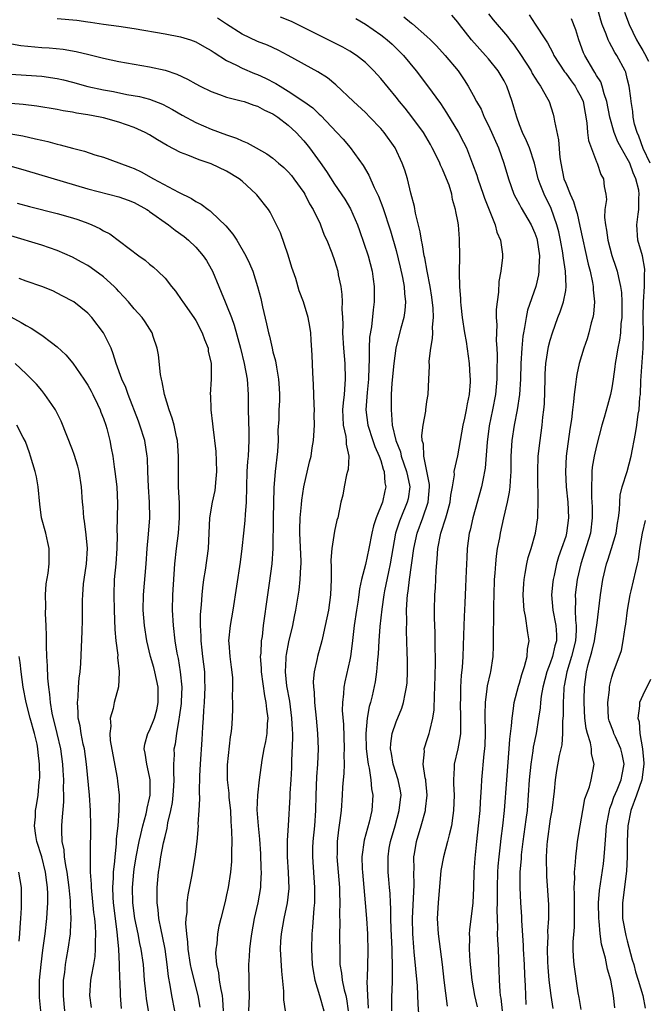
# Model space of a CAD drawing. Units: inches. Extents: x 2568000 to 2571000, y 1551000 to 1554000.
# Drawn here: x 2568318 to 2568399, y 1553672 to 1553800 of the extents above; entities that cross this region are included whole.
import ezdxf

# ---------------------------------------------------------------- set-up
doc = ezdxf.new("R2010")
doc.units = ezdxf.units.IN
doc.header["$MEASUREMENT"] = 0
doc.layers.add('LD25681551_2ft', color=181, linetype='Continuous')

msp = doc.modelspace()

# ---------------------------------------------------------------- linework, layer by layer
at = {"layer": 'LD25681551_2ft'}
for points, elevation in [([(2568399.98, 1553781), (2568399.07, 1553782.93), (2568398.5, 1553784.5), (2568398.26, 1553785), (2568397.94, 1553786.06), (2568397.76, 1553787), (2568397.72, 1553787.72), (2568397.49, 1553789), (2568397.45, 1553789.45), (2568397.26, 1553791), (2568397, 1553792.01), (2568396.81, 1553792.81), (2568396.73, 1553793), (2568395.63, 1553795), (2568395.37, 1553795.37), (2568395, 1553796.09), (2568394.67, 1553796.67), (2568394.53, 1553797), (2568394.26, 1553797.74), (2568393.74, 1553799), (2568393.56, 1553799.56), (2568393, 1553801.59)], 7846), ([(2568380.78, 1553671), (2568380.63, 1553672.63), (2568380.56, 1553673), (2568380.5, 1553673.5), (2568380.42, 1553675), (2568380.38, 1553676.38), (2568380.34, 1553677), (2568380.33, 1553677.67), (2568380.26, 1553679), (2568380.18, 1553680.18), (2568380.17, 1553681), (2568380.21, 1553681.79), (2568380.12, 1553684.12), (2568380.16, 1553685), (2568380.16, 1553685.84), (2568380.13, 1553687), (2568380.19, 1553689), (2568380.24, 1553689.76), (2568380.36, 1553691), (2568380.56, 1553692.56), (2568380.64, 1553693.36), (2568380.86, 1553695), (2568381.07, 1553697), (2568381.35, 1553701), (2568381.67, 1553705), (2568381.75, 1553706.25), (2568381.98, 1553707.98), (2568382.04, 1553709), (2568382.24, 1553710.24), (2568382.32, 1553711), (2568382.87, 1553713.13), (2568383, 1553713.52), (2568383.33, 1553714.67), (2568383.67, 1553715.67), (2568384.01, 1553717), (2568384.05, 1553717.95), (2568384.25, 1553719), (2568384.07, 1553720.08), (2568383.77, 1553722.23), (2568383.6, 1553723), (2568383.56, 1553723.56), (2568383.49, 1553725), (2568383.55, 1553726.45), (2568383.6, 1553727), (2568383.75, 1553727.75), (2568383.95, 1553729), (2568384.15, 1553729.85), (2568384.52, 1553731), (2568385.09, 1553733), (2568385.4, 1553735), (2568385.38, 1553735.38), (2568385.44, 1553737), (2568385.44, 1553738.56), (2568385.4, 1553739), (2568385.38, 1553739.38), (2568385.38, 1553741), (2568385.45, 1553743), (2568385.67, 1553745), (2568385.95, 1553747), (2568386.03, 1553748.03), (2568386.16, 1553749), (2568386.23, 1553749.77), (2568386.32, 1553753), (2568386.34, 1553753.66), (2568386.44, 1553755), (2568386.79, 1553757.21), (2568387, 1553758.02), (2568387.29, 1553759), (2568388, 1553761), (2568388.29, 1553761.71), (2568388.72, 1553763), (2568389, 1553764.48), (2568389.08, 1553765), (2568388.98, 1553767), (2568388.7, 1553768.7), (2568388.68, 1553769), (2568388.63, 1553769.37), (2568388.33, 1553771), (2568388.09, 1553772.09), (2568387.86, 1553773), (2568387.12, 1553775.12), (2568386.2, 1553777), (2568385.71, 1553778.29), (2568385.42, 1553779), (2568384.94, 1553781), (2568384.3, 1553783), (2568383.93, 1553783.93), (2568383.4, 1553785), (2568383, 1553786), (2568382.64, 1553787), (2568382.29, 1553788.29), (2568382.07, 1553789), (2568381.36, 1553791), (2568381, 1553791.68), (2568380.23, 1553793), (2568379, 1553794.54), (2568378.61, 1553795), (2568376.77, 1553797), (2568375.21, 1553799), (2568375, 1553799.3), (2568374.24, 1553800.24)], 7854), ([(2568379, 1553800.4), (2568379.6, 1553799.6), (2568381.44, 1553797.44), (2568381.75, 1553797), (2568382.31, 1553796.31), (2568383.13, 1553795.13), (2568384.5, 1553793), (2568384.67, 1553792.67), (2568385.42, 1553791.42), (2568385.75, 1553791), (2568386.67, 1553789.33), (2568386.84, 1553789), (2568387.37, 1553787.37), (2568387.46, 1553787), (2568387.53, 1553786.47), (2568388.06, 1553784.06), (2568388.24, 1553781.76), (2568388.36, 1553781), (2568388.78, 1553779), (2568389, 1553778.43), (2568389.6, 1553777), (2568390.03, 1553776.03), (2568390.3, 1553775), (2568390.47, 1553774.47), (2568390.84, 1553772.84), (2568391.92, 1553767.92), (2568392.16, 1553767), (2568392.49, 1553765.51), (2568392.58, 1553765), (2568392.57, 1553764.57), (2568392.73, 1553763), (2568392.6, 1553761.4), (2568392.51, 1553761), (2568392.31, 1553760.31), (2568391.99, 1553759), (2568391.77, 1553758.23), (2568391.36, 1553757), (2568390.77, 1553755), (2568390.43, 1553753.57), (2568390.34, 1553753), (2568390.29, 1553752.29), (2568390.08, 1553751), (2568390.02, 1553750.02), (2568389.88, 1553749), (2568389.74, 1553747.74), (2568389.53, 1553746.47), (2568389.06, 1553743), (2568388.96, 1553740.96), (2568389.06, 1553739), (2568389.27, 1553737), (2568389.37, 1553735), (2568389.12, 1553733), (2568389, 1553732.58), (2568388.47, 1553731), (2568388.08, 1553729.92), (2568387.81, 1553729), (2568387.49, 1553727.49), (2568387.38, 1553727), (2568387.33, 1553726.67), (2568387.18, 1553725), (2568387.33, 1553723), (2568387.72, 1553721), (2568387.8, 1553719.8), (2568387.8, 1553719), (2568387.61, 1553718.39), (2568387.3, 1553717), (2568387, 1553716.12), (2568386.57, 1553715), (2568386.04, 1553713), (2568385.83, 1553711.83), (2568385.73, 1553711), (2568385.68, 1553710.32), (2568385.49, 1553709), (2568385.17, 1553707), (2568384.79, 1553705.21), (2568384.74, 1553704.73), (2568384.46, 1553703), (2568384.27, 1553701), (2568384.14, 1553699), (2568383.98, 1553697), (2568383.84, 1553695.84), (2568383.46, 1553693), (2568383.24, 1553691.24), (2568383.22, 1553690.78), (2568383.07, 1553689), (2568383.03, 1553687), (2568383.13, 1553685), (2568383.26, 1553683.26), (2568383.28, 1553682.72), (2568383.49, 1553679.49), (2568383.5, 1553679), (2568383.61, 1553677), (2568383.66, 1553675.66), (2568383.76, 1553674.24), (2568383.83, 1553671.83)], 7852), ([(2568384.27, 1553800.27), (2568385.06, 1553799.06), (2568386.37, 1553797), (2568386.62, 1553796.62), (2568387.33, 1553795.33), (2568387.46, 1553795), (2568388.86, 1553792.86), (2568389, 1553792.7), (2568389.7, 1553791.7), (2568390.24, 1553791), (2568390.5, 1553790.5), (2568391, 1553789.58), (2568391.26, 1553789), (2568391.51, 1553787.51), (2568391.75, 1553786.25), (2568391.85, 1553785), (2568391.97, 1553783.97), (2568393, 1553781.17), (2568393.08, 1553781), (2568393.55, 1553779.55), (2568393.9, 1553779), (2568394.01, 1553777.99), (2568394.2, 1553777), (2568394.3, 1553776.3), (2568394.1, 1553775), (2568394.02, 1553773.98), (2568394.16, 1553773), (2568394.31, 1553772.31), (2568394.47, 1553771), (2568395, 1553769.01), (2568395.53, 1553767.53), (2568395.7, 1553767), (2568395.84, 1553766.16), (2568396.13, 1553765), (2568396.23, 1553764.23), (2568396.28, 1553763), (2568396.27, 1553761), (2568396.17, 1553760.17), (2568396.1, 1553759), (2568395.98, 1553758.02), (2568395.77, 1553757), (2568395.51, 1553755.51), (2568395.43, 1553755), (2568395.4, 1553754.6), (2568395.18, 1553753), (2568395, 1553751.87), (2568394.83, 1553751), (2568394.43, 1553749.57), (2568394.01, 1553748.01), (2568393.71, 1553747), (2568393, 1553744.32), (2568392.7, 1553743), (2568392.45, 1553741.55), (2568392.4, 1553741), (2568392.41, 1553740.41), (2568392.33, 1553739), (2568392.36, 1553737.64), (2568392.41, 1553737), (2568392.43, 1553736.43), (2568392.45, 1553735), (2568392.2, 1553733), (2568391.46, 1553730.54), (2568390.95, 1553729), (2568390.49, 1553727), (2568390.23, 1553725), (2568390.27, 1553724.27), (2568390.24, 1553723), (2568390.28, 1553721.72), (2568390.38, 1553721), (2568390.38, 1553720.38), (2568390.27, 1553719), (2568389.75, 1553717), (2568389.13, 1553715), (2568388.81, 1553713.19), (2568388.77, 1553713), (2568388.74, 1553712.74), (2568388.67, 1553711), (2568388.67, 1553709.33), (2568388.6, 1553708.6), (2568388.59, 1553707), (2568388.48, 1553705.52), (2568388.16, 1553704.16), (2568387.81, 1553702.19), (2568387.63, 1553701), (2568387.49, 1553699.49), (2568387.19, 1553697), (2568387, 1553695.92), (2568386.58, 1553693), (2568386.54, 1553692.54), (2568386.45, 1553691), (2568386.5, 1553688.5), (2568386.78, 1553684.78), (2568386.79, 1553683), (2568386.66, 1553681.34), (2568386.67, 1553680.67), (2568386.58, 1553679), (2568386.62, 1553677.38), (2568386.67, 1553676.67), (2568386.83, 1553675), (2568387.09, 1553673), (2568387.32, 1553671.32)], 7850), ([(2568396.63, 1553800.63), (2568397.24, 1553799), (2568398.18, 1553797), (2568398.48, 1553796.48), (2568399, 1553795.64), (2568399.23, 1553795.23), (2568399.74, 1553794.26)], 7844), ([(2568323, 1553799.78), (2568325.55, 1553799.55), (2568327, 1553799.35), (2568327.32, 1553799.32), (2568329, 1553799.07), (2568331, 1553798.8), (2568333, 1553798.49), (2568337, 1553797.79), (2568339, 1553797.4), (2568340.31, 1553797), (2568341, 1553796.76), (2568342.11, 1553796.11), (2568343, 1553795.64), (2568343.36, 1553795.36), (2568345, 1553794.34), (2568346.28, 1553793.72), (2568347, 1553793.33), (2568348.63, 1553792.63), (2568349, 1553792.51), (2568350.04, 1553792.04), (2568351.37, 1553791.37), (2568351.95, 1553791), (2568353, 1553790.37), (2568355, 1553789.03), (2568356.18, 1553788.18), (2568357, 1553787.39), (2568357.21, 1553787.21), (2568359.31, 1553785), (2568360.12, 1553784.12), (2568361.04, 1553783.04), (2568362.71, 1553780.71), (2568363.44, 1553779.44), (2568364.16, 1553777.84), (2568364.71, 1553776.71), (2568365.27, 1553775.27), (2568366.25, 1553772.25), (2568367, 1553769.68), (2568367.53, 1553767.53), (2568367.83, 1553766.17), (2568368.04, 1553765), (2568368.08, 1553764.08), (2568368.21, 1553763), (2568368.12, 1553761.88), (2568367.98, 1553761), (2568367.61, 1553759.61), (2568367, 1553757.2), (2568366.96, 1553757), (2568366.68, 1553755), (2568366.45, 1553752.45), (2568366.37, 1553751), (2568366.33, 1553749), (2568366.41, 1553748.41), (2568366.49, 1553747), (2568366.96, 1553745.04), (2568367.55, 1553743.56), (2568367.67, 1553743), (2568368.36, 1553741), (2568368.45, 1553740.45), (2568368.77, 1553739), (2568368.54, 1553737.46), (2568368.44, 1553737), (2568367.59, 1553735), (2568367.43, 1553734.57), (2568366.92, 1553733), (2568366.55, 1553731), (2568366.21, 1553729), (2568365.99, 1553727.99), (2568365.5, 1553725.5), (2568365.42, 1553725), (2568365.15, 1553723.14), (2568364.9, 1553720.9), (2568364.74, 1553719), (2568364.65, 1553717.35), (2568364.56, 1553716.56), (2568364.46, 1553715), (2568364.28, 1553713.72), (2568363.89, 1553711.89), (2568363.66, 1553711), (2568363.5, 1553710.5), (2568363.24, 1553709), (2568363.05, 1553707), (2568363.11, 1553705), (2568363.31, 1553703.31), (2568363.37, 1553703), (2568363.5, 1553702.5), (2568363.72, 1553701), (2568363.81, 1553699.81), (2568363.96, 1553699), (2568363.83, 1553697), (2568363.5, 1553695.5), (2568362.85, 1553693.15), (2568362.55, 1553691), (2568362.58, 1553689.42), (2568362.61, 1553689), (2568362.98, 1553685.02), (2568363.13, 1553683), (2568363.27, 1553681), (2568363.33, 1553678.67), (2568363.23, 1553675.23), (2568363.2, 1553674.8), (2568363.26, 1553673), (2568363.37, 1553671.37)], 7864), ([(2568366.42, 1553671), (2568366.42, 1553673), (2568366.46, 1553673.54), (2568366.53, 1553675), (2568366.51, 1553676.51), (2568366.54, 1553677), (2568366.46, 1553678.46), (2568366.46, 1553679), (2568366.34, 1553681.66), (2568366.31, 1553683), (2568366.3, 1553684.3), (2568366.25, 1553685), (2568366.21, 1553686.21), (2568366.13, 1553687), (2568366.05, 1553688.05), (2568365.96, 1553689), (2568365.96, 1553690.04), (2568365.94, 1553691), (2568366.11, 1553692.11), (2568366.27, 1553693), (2568366.85, 1553695), (2568367.4, 1553697), (2568367.55, 1553698.45), (2568367.63, 1553699), (2568367.55, 1553699.55), (2568367.28, 1553701), (2568366.63, 1553703), (2568366.4, 1553704.4), (2568366.28, 1553705), (2568366.3, 1553705.7), (2568366.49, 1553707), (2568367, 1553708.52), (2568367.73, 1553710.27), (2568367.94, 1553711), (2568368.16, 1553712.16), (2568368.36, 1553713), (2568368.41, 1553713.59), (2568368.48, 1553715), (2568368.45, 1553716.45), (2568368.44, 1553717.56), (2568368.33, 1553720.33), (2568368.38, 1553721.62), (2568368.35, 1553723), (2568368.41, 1553724.41), (2568368.47, 1553725), (2568368.55, 1553725.45), (2568368.73, 1553727), (2568369.31, 1553731), (2568369.74, 1553733), (2568370.47, 1553735), (2568371.16, 1553737), (2568371.33, 1553739), (2568371.33, 1553739.33), (2568370.59, 1553743), (2568370.53, 1553744.53), (2568370.39, 1553745), (2568370.34, 1553745.66), (2568370.51, 1553747), (2568370.83, 1553748.83), (2568370.85, 1553749), (2568371, 1553750.09), (2568371.15, 1553751), (2568371.26, 1553753), (2568371.33, 1553754.67), (2568371.3, 1553755.3), (2568371.49, 1553757), (2568371.73, 1553758.27), (2568371.74, 1553759), (2568371.71, 1553759.71), (2568371.84, 1553761), (2568371.8, 1553762.2), (2568371.63, 1553763.63), (2568371.41, 1553765), (2568371.01, 1553766.99), (2568370.71, 1553768.71), (2568370.65, 1553769), (2568370.42, 1553770.42), (2568370.29, 1553771), (2568370.11, 1553772.11), (2568369.49, 1553774.51), (2568369.38, 1553775.38), (2568368.9, 1553777.1), (2568368.46, 1553779), (2568368.11, 1553780.11), (2568367.8, 1553781), (2568366.88, 1553783), (2568365.45, 1553785), (2568365, 1553785.53), (2568363.59, 1553787), (2568363, 1553787.59), (2568361.48, 1553789), (2568359.18, 1553791.18), (2568358.07, 1553792.07), (2568356.85, 1553792.85), (2568353, 1553794.98), (2568351.67, 1553795.67), (2568350.31, 1553796.31), (2568349, 1553796.81), (2568347, 1553797.74), (2568345, 1553799.03), (2568343.83, 1553799.83)], 7862), ([(2568370.22, 1553667), (2568369.86, 1553671.86), (2568369.75, 1553674.25), (2568369.35, 1553678.65), (2568369.28, 1553679.28), (2568369.15, 1553681), (2568369.13, 1553683), (2568369.35, 1553687.35), (2568369.31, 1553689), (2568369.33, 1553689.33), (2568369.3, 1553691), (2568369.37, 1553691.37), (2568369.62, 1553693), (2568370.23, 1553695), (2568370.8, 1553697), (2568370.82, 1553697.18), (2568371.02, 1553699), (2568370.85, 1553700.85), (2568370.83, 1553701), (2568370.77, 1553701.23), (2568370.52, 1553703), (2568370.67, 1553704.67), (2568370.64, 1553705), (2568370.72, 1553705.28), (2568371, 1553706.07), (2568371.3, 1553707), (2568371.36, 1553707.36), (2568371.78, 1553709), (2568371.93, 1553710.07), (2568371.96, 1553711.96), (2568372.02, 1553713), (2568372.11, 1553716.11), (2568372.1, 1553717), (2568372.08, 1553717.92), (2568372.08, 1553720.08), (2568371.99, 1553722.01), (2568371.99, 1553723), (2568372.01, 1553725), (2568372.09, 1553725.91), (2568372.17, 1553728.17), (2568372.33, 1553729.67), (2568372.41, 1553731), (2568372.8, 1553733), (2568373.45, 1553735), (2568373.6, 1553735.6), (2568373.99, 1553737), (2568374.09, 1553737.91), (2568374.29, 1553739), (2568374.55, 1553740.55), (2568374.54, 1553741), (2568375, 1553743.04), (2568375.36, 1553745), (2568375.7, 1553747), (2568375.9, 1553747.9), (2568376.13, 1553749), (2568376.24, 1553749.76), (2568376.52, 1553751), (2568376.64, 1553752.64), (2568376.65, 1553753), (2568376.62, 1553753.39), (2568376.52, 1553755), (2568376.12, 1553757.88), (2568375.91, 1553759), (2568375.62, 1553761), (2568375.43, 1553762.57), (2568375.4, 1553763), (2568375.4, 1553763.4), (2568375.27, 1553765), (2568375.24, 1553766.76), (2568375.26, 1553769), (2568375.24, 1553771), (2568375.21, 1553771.21), (2568375.08, 1553773), (2568375, 1553773.49), (2568374.75, 1553774.75), (2568374.72, 1553775), (2568374.3, 1553776.3), (2568374.21, 1553777), (2568373.86, 1553778.14), (2568373.53, 1553779), (2568373, 1553780.25), (2568372.75, 1553780.75), (2568372.66, 1553781), (2568372.36, 1553781.64), (2568371.69, 1553783), (2568371.45, 1553783.45), (2568370.53, 1553785), (2568369.03, 1553787.03), (2568368.15, 1553788.15), (2568367.44, 1553789), (2568367, 1553789.56), (2568365, 1553792.01), (2568364.1, 1553793), (2568363, 1553794.07), (2568361.85, 1553795), (2568361, 1553795.54), (2568360.07, 1553796.07), (2568353.4, 1553799.4), (2568351.98, 1553799.98)], 7860), ([(2568361.77, 1553799.77), (2568363, 1553799.05), (2568365, 1553797.66), (2568365.38, 1553797.38), (2568365.85, 1553797), (2568366.46, 1553796.46), (2568367, 1553795.94), (2568367.48, 1553795.48), (2568367.93, 1553795), (2568369.6, 1553793), (2568371.07, 1553791.07), (2568372.74, 1553788.74), (2568373.55, 1553787.55), (2568375.1, 1553785), (2568375.75, 1553783.75), (2568376.11, 1553783), (2568376.92, 1553780.92), (2568377.46, 1553779.46), (2568377.59, 1553779), (2568378.29, 1553777), (2568378.46, 1553776.46), (2568379.83, 1553773), (2568380.05, 1553772.05), (2568380.53, 1553771), (2568380.78, 1553769.22), (2568380.79, 1553769), (2568380.78, 1553768.78), (2568380.58, 1553767), (2568380.33, 1553765.67), (2568380.26, 1553764.26), (2568380.09, 1553763), (2568379.99, 1553762.01), (2568379.99, 1553761), (2568380.05, 1553760.05), (2568379.99, 1553758.01), (2568380.07, 1553757), (2568380.11, 1553756.11), (2568380.08, 1553753.92), (2568380.08, 1553753), (2568379.9, 1553751), (2568379.52, 1553749), (2568379.08, 1553746.92), (2568378.8, 1553744.8), (2568378.56, 1553741.44), (2568378.48, 1553741), (2568378.32, 1553740.32), (2568378.07, 1553739), (2568376.95, 1553735), (2568376.6, 1553733.4), (2568376.49, 1553733), (2568376.22, 1553731), (2568376.16, 1553729.84), (2568376.1, 1553728.1), (2568375.99, 1553726.01), (2568375.91, 1553723.91), (2568375.83, 1553722.17), (2568375.76, 1553719.76), (2568375.64, 1553717), (2568375.55, 1553715.55), (2568375.44, 1553714.56), (2568375.35, 1553713), (2568375.33, 1553711.33), (2568375.31, 1553711), (2568375.37, 1553709), (2568375.33, 1553707.33), (2568375.34, 1553707), (2568375.31, 1553706.69), (2568375, 1553705), (2568374.53, 1553703), (2568374.53, 1553702.53), (2568374.42, 1553701), (2568374.46, 1553700.46), (2568374.51, 1553699), (2568374.46, 1553697), (2568374.34, 1553696.34), (2568374.17, 1553695), (2568373.86, 1553693.86), (2568373.68, 1553693), (2568373.15, 1553691), (2568372.8, 1553689.2), (2568372.45, 1553685), (2568372.33, 1553683), (2568372.43, 1553681), (2568372.71, 1553679), (2568372.96, 1553677), (2568373.17, 1553675), (2568373.6, 1553671.6)], 7858), ([(2568368, 1553800), (2568369, 1553799.18), (2568369.11, 1553799.11), (2568371, 1553797.43), (2568371.45, 1553797), (2568372.23, 1553796.23), (2568373.36, 1553795), (2568375.04, 1553793), (2568375.83, 1553791.83), (2568376.36, 1553791), (2568377, 1553789.83), (2568377.42, 1553789), (2568378.01, 1553788.01), (2568378.44, 1553787), (2568379, 1553785.9), (2568380.26, 1553783), (2568380.98, 1553781), (2568381.57, 1553779), (2568382.29, 1553777), (2568382.52, 1553776.52), (2568383, 1553775.64), (2568383.21, 1553775.21), (2568384.51, 1553773), (2568385, 1553771.93), (2568385.24, 1553771.24), (2568385.31, 1553771), (2568385.59, 1553769), (2568385.5, 1553767.5), (2568385.53, 1553767), (2568385.49, 1553766.51), (2568385.13, 1553765), (2568384.05, 1553761.95), (2568383.86, 1553761), (2568383.67, 1553759.67), (2568383.52, 1553759), (2568383.45, 1553758.55), (2568383.31, 1553757), (2568383.2, 1553755), (2568383.14, 1553753), (2568383, 1553751), (2568382.7, 1553749), (2568382.31, 1553747), (2568382, 1553745), (2568381.89, 1553743), (2568381.88, 1553741), (2568381.78, 1553739.78), (2568381.75, 1553739), (2568381.68, 1553738.32), (2568381.41, 1553737), (2568380.93, 1553735), (2568380.49, 1553733), (2568380.39, 1553732.39), (2568380.12, 1553731), (2568379.97, 1553730.03), (2568379.87, 1553729), (2568379.79, 1553727.79), (2568379.72, 1553727), (2568379.66, 1553725), (2568379.62, 1553723.62), (2568379.65, 1553722.35), (2568379.58, 1553719.58), (2568379.61, 1553719), (2568379.61, 1553718.39), (2568379.56, 1553717), (2568379.25, 1553715), (2568379.19, 1553714.81), (2568378.82, 1553713.18), (2568378.78, 1553712.78), (2568378.55, 1553711), (2568378.52, 1553709.48), (2568378.57, 1553707), (2568378.5, 1553705.5), (2568378.46, 1553705), (2568378.36, 1553704.36), (2568378.06, 1553701), (2568378.04, 1553700.04), (2568377.92, 1553698.08), (2568377.87, 1553697), (2568377.66, 1553695), (2568377.42, 1553693), (2568377.19, 1553690.81), (2568377.06, 1553689), (2568377.04, 1553686.96), (2568376.97, 1553685), (2568376.5, 1553681.5), (2568376.48, 1553681), (2568376.51, 1553680.51), (2568376.47, 1553679), (2568376.54, 1553677.46), (2568376.8, 1553675), (2568377.18, 1553673), (2568377.52, 1553671.52)], 7856), ([(2568391, 1553671.17), (2568390.75, 1553672.75), (2568390.64, 1553673.36), (2568390.1, 1553677), (2568390.01, 1553678.01), (2568389.98, 1553679), (2568389.97, 1553679.97), (2568390.13, 1553681.87), (2568390.15, 1553683), (2568390.15, 1553686.15), (2568390.11, 1553687), (2568390.17, 1553688.17), (2568390.13, 1553689), (2568390.28, 1553690.28), (2568390.3, 1553691), (2568390.5, 1553692.5), (2568390.55, 1553693), (2568390.86, 1553695), (2568391.21, 1553697), (2568391.5, 1553698.5), (2568392.08, 1553700.08), (2568392.32, 1553701), (2568392.7, 1553703), (2568392.36, 1553704.36), (2568392.36, 1553705), (2568392.22, 1553705.78), (2568391.81, 1553707), (2568391.65, 1553707.65), (2568391.49, 1553709), (2568391.39, 1553711), (2568391.41, 1553711.41), (2568391.45, 1553713), (2568391.71, 1553715), (2568391.93, 1553715.93), (2568392.41, 1553717.59), (2568392.73, 1553719), (2568393, 1553720.78), (2568393.05, 1553721), (2568393.52, 1553725), (2568393.83, 1553727), (2568394.31, 1553729), (2568394.49, 1553729.51), (2568394.96, 1553731), (2568395.54, 1553733), (2568395.72, 1553734.28), (2568395.86, 1553735), (2568396, 1553736), (2568396.02, 1553737), (2568396.09, 1553737.91), (2568396.35, 1553739), (2568397, 1553741.01), (2568397.51, 1553743), (2568398.05, 1553745.95), (2568398.22, 1553747), (2568398.42, 1553748.42), (2568398.55, 1553749), (2568398.64, 1553750.64), (2568398.7, 1553751), (2568398.75, 1553752.75), (2568399.06, 1553757), (2568399.1, 1553758.9), (2568399.06, 1553761), (2568399.09, 1553763), (2568399.23, 1553765), (2568399.25, 1553766.75), (2568399.27, 1553767), (2568399.26, 1553767.26), (2568398.97, 1553768.97), (2568398.38, 1553771), (2568398.24, 1553773), (2568398.4, 1553774.4), (2568398.5, 1553775), (2568398.48, 1553776.48), (2568398.55, 1553777), (2568398.48, 1553777.52), (2568398.12, 1553779), (2568397.77, 1553779.77), (2568397.32, 1553781), (2568397, 1553781.63), (2568396.19, 1553783), (2568395.78, 1553783.78), (2568395.29, 1553785), (2568394.75, 1553787), (2568394.36, 1553789), (2568394.01, 1553789.99), (2568393.74, 1553791), (2568393.55, 1553791.55), (2568393, 1553792.41), (2568392.79, 1553792.79), (2568392.64, 1553793), (2568391.48, 1553795), (2568391.33, 1553795.33), (2568390.72, 1553797), (2568390.3, 1553798.3), (2568389.76, 1553799.76)], 7848), ([(2568316.58, 1553796.58), (2568318.27, 1553796.27), (2568320.09, 1553796.09), (2568321, 1553796.02), (2568321.97, 1553795.97), (2568323.79, 1553795.79), (2568325.49, 1553795.49), (2568327.12, 1553795.12), (2568329, 1553794.65), (2568331, 1553794.21), (2568333, 1553793.85), (2568335, 1553793.52), (2568337, 1553793.08), (2568338.55, 1553792.55), (2568339.92, 1553791.92), (2568341, 1553791.29), (2568341.56, 1553791), (2568343, 1553790.3), (2568344.07, 1553789.93), (2568345, 1553789.58), (2568346.89, 1553789.11), (2568347.26, 1553789), (2568348.54, 1553788.54), (2568349, 1553788.42), (2568349.91, 1553787.91), (2568351, 1553787.43), (2568351.64, 1553787), (2568353, 1553785.95), (2568354.02, 1553785), (2568355, 1553783.91), (2568355.42, 1553783.42), (2568355.75, 1553783), (2568357.12, 1553781.12), (2568357.94, 1553779.94), (2568359, 1553778.28), (2568360.33, 1553776.33), (2568361.08, 1553775.08), (2568361.99, 1553773), (2568362.26, 1553772.26), (2568363.35, 1553769), (2568363.88, 1553767), (2568364.03, 1553765.97), (2568364.15, 1553765), (2568364.15, 1553763), (2568364.01, 1553761.99), (2568363.79, 1553759.79), (2568363.56, 1553758.44), (2568363.51, 1553757), (2568363.51, 1553755.51), (2568363.44, 1553754.56), (2568363.39, 1553753), (2568363.23, 1553751.23), (2568363.08, 1553749), (2568363.32, 1553747), (2568363.99, 1553745), (2568364.23, 1553744.23), (2568364.81, 1553743), (2568365, 1553742.44), (2568365.31, 1553741.31), (2568365.44, 1553741), (2568365.54, 1553739.54), (2568365.66, 1553739), (2568365.53, 1553738.47), (2568365.22, 1553737), (2568364.42, 1553735), (2568364.06, 1553733.94), (2568363.85, 1553733), (2568363.45, 1553731), (2568363, 1553728.92), (2568362.52, 1553727), (2568362.25, 1553725.75), (2568362.17, 1553725), (2568362.02, 1553724.02), (2568361.85, 1553723), (2568361.56, 1553721), (2568361.31, 1553718.69), (2568361.09, 1553717), (2568361, 1553716.57), (2568360.32, 1553713.68), (2568360.19, 1553713), (2568360.15, 1553712.15), (2568360.02, 1553711), (2568360, 1553710), (2568360.15, 1553708.15), (2568360.25, 1553705), (2568360.21, 1553704.21), (2568360.23, 1553703), (2568360.2, 1553701.8), (2568360.11, 1553701), (2568360.03, 1553700.03), (2568359.98, 1553699), (2568359.84, 1553697), (2568359.7, 1553695.7), (2568359.51, 1553694.49), (2568359.36, 1553693), (2568359.33, 1553691.33), (2568359.31, 1553691), (2568359.63, 1553687), (2568359.66, 1553686.34), (2568359.68, 1553685), (2568359.64, 1553683.64), (2568359.67, 1553682.33), (2568359.66, 1553681), (2568359.67, 1553678.33), (2568359.71, 1553677), (2568359.91, 1553675.91), (2568359.98, 1553675), (2568360.26, 1553673.74), (2568360.47, 1553673), (2568360.56, 1553672.56), (2568360.79, 1553671)], 7866), ([(2568317, 1553792.57), (2568319, 1553792.44), (2568321, 1553792.29), (2568323, 1553792), (2568323.82, 1553791.82), (2568325, 1553791.53), (2568326.98, 1553790.98), (2568329, 1553790.54), (2568330.3, 1553790.3), (2568332.06, 1553789.94), (2568333.68, 1553789.68), (2568335, 1553789.31), (2568336.67, 1553788.67), (2568337.97, 1553787.97), (2568339.22, 1553787.22), (2568341, 1553786.3), (2568343, 1553785.44), (2568345, 1553784.67), (2568346.26, 1553784.26), (2568347, 1553783.89), (2568347.67, 1553783.67), (2568348.83, 1553783), (2568350.23, 1553782.23), (2568351, 1553781.64), (2568351.74, 1553781), (2568352.43, 1553780.43), (2568353, 1553779.9), (2568353.41, 1553779.41), (2568353.74, 1553779), (2568355, 1553777.21), (2568355.13, 1553777), (2568355.75, 1553775.75), (2568356.21, 1553775), (2568357.12, 1553773.12), (2568357.19, 1553773), (2568357.67, 1553771.67), (2568358, 1553771), (2568358.64, 1553769.36), (2568359, 1553768.38), (2568359.41, 1553767), (2568359.49, 1553766.51), (2568359.81, 1553765), (2568359.95, 1553763.95), (2568359.97, 1553763), (2568359.94, 1553762.06), (2568360.02, 1553761), (2568360.06, 1553760.06), (2568360.05, 1553759), (2568360.16, 1553757), (2568360.33, 1553755), (2568360.38, 1553753), (2568360.35, 1553752.35), (2568360.23, 1553751), (2568360.11, 1553749.89), (2568360.05, 1553749), (2568360.06, 1553748.06), (2568360.13, 1553747), (2568360.47, 1553745.53), (2568360.53, 1553745), (2568360.53, 1553744.53), (2568360.87, 1553743), (2568360.75, 1553741.25), (2568360.69, 1553741), (2568360.56, 1553740.56), (2568360.24, 1553739), (2568360.06, 1553737.94), (2568359.82, 1553737), (2568359.41, 1553735), (2568359.31, 1553734.69), (2568359, 1553733.25), (2568358.65, 1553731), (2568358.53, 1553729.47), (2568358.57, 1553728.57), (2568358.57, 1553727), (2568358.49, 1553725), (2568358.2, 1553723), (2568358.01, 1553721.99), (2568357.8, 1553721), (2568357.42, 1553719.42), (2568357.34, 1553719), (2568356.78, 1553717), (2568356.74, 1553716.74), (2568356.37, 1553715), (2568356.24, 1553713.76), (2568356.26, 1553713), (2568356.34, 1553712.34), (2568356.38, 1553711), (2568356.61, 1553709), (2568356.8, 1553707), (2568356.86, 1553705), (2568356.78, 1553703), (2568356.66, 1553701.35), (2568356.57, 1553699), (2568356.54, 1553697), (2568356.41, 1553695), (2568356.2, 1553693), (2568356.16, 1553692.16), (2568356.12, 1553691), (2568356.31, 1553688.31), (2568356.41, 1553687), (2568356.41, 1553685.59), (2568356.39, 1553685), (2568356.31, 1553684.31), (2568356.14, 1553681.86), (2568356.04, 1553681), (2568356, 1553679), (2568356.1, 1553677), (2568356.21, 1553676.21), (2568356.43, 1553675), (2568357.06, 1553673), (2568357.63, 1553671)], 7868), ([(2568352.62, 1553671), (2568352.43, 1553672.43), (2568352.43, 1553673.57), (2568352.16, 1553676.16), (2568352, 1553679), (2568352.05, 1553680.05), (2568352.12, 1553681), (2568352.47, 1553683), (2568352.9, 1553685), (2568353.1, 1553686.9), (2568353.01, 1553689), (2568352.88, 1553691), (2568352.91, 1553692.91), (2568352.9, 1553693.1), (2568353.04, 1553695.04), (2568353.23, 1553698.77), (2568353.23, 1553699.23), (2568353.36, 1553701), (2568353.44, 1553702.56), (2568353.46, 1553703.46), (2568353.58, 1553706.42), (2568353.57, 1553707), (2568353.53, 1553707.53), (2568353.47, 1553709), (2568353.18, 1553711.18), (2568352.83, 1553713.17), (2568352.64, 1553715), (2568352.72, 1553716.72), (2568352.72, 1553717), (2568352.75, 1553717.25), (2568353.09, 1553718.91), (2568353.6, 1553721), (2568353.8, 1553722.2), (2568353.97, 1553723), (2568354.39, 1553725.61), (2568354.56, 1553727), (2568354.61, 1553728.61), (2568354.65, 1553729), (2568354.66, 1553729.34), (2568354.51, 1553733), (2568354.51, 1553733.49), (2568354.55, 1553735), (2568354.71, 1553736.71), (2568354.74, 1553737.26), (2568355, 1553739), (2568355.75, 1553742.25), (2568355.95, 1553743), (2568356.09, 1553744.09), (2568356.25, 1553745), (2568356.33, 1553745.67), (2568356.38, 1553747), (2568356.37, 1553748.37), (2568356.39, 1553749), (2568356.35, 1553749.65), (2568356.29, 1553752.29), (2568356.19, 1553753.81), (2568356.1, 1553756.1), (2568355.96, 1553758.04), (2568355.91, 1553759), (2568355.81, 1553759.81), (2568355.59, 1553761), (2568354.99, 1553763), (2568354.43, 1553764.43), (2568353.96, 1553766.04), (2568353.48, 1553767.48), (2568353, 1553769.06), (2568351.97, 1553771.97), (2568351, 1553773.98), (2568350.64, 1553774.64), (2568350.41, 1553775), (2568348.92, 1553776.92), (2568348.84, 1553777), (2568347, 1553778.68), (2568346.61, 1553779), (2568345, 1553779.99), (2568343, 1553780.93), (2568341.44, 1553781.44), (2568339.97, 1553782.03), (2568339, 1553782.39), (2568337.29, 1553783.29), (2568336.02, 1553784.02), (2568335, 1553784.68), (2568334.41, 1553785), (2568333, 1553785.65), (2568331, 1553786.34), (2568329, 1553786.91), (2568328.59, 1553787), (2568327, 1553787.3), (2568325.52, 1553787.52), (2568325, 1553787.63), (2568323.8, 1553787.8), (2568323, 1553787.96), (2568320.38, 1553788.39), (2568318.61, 1553788.61), (2568317, 1553788.77)], 7870), ([(2568317, 1553784.81), (2568318.54, 1553784.54), (2568320.19, 1553784.19), (2568321, 1553783.98), (2568321.81, 1553783.81), (2568323, 1553783.47), (2568323.4, 1553783.4), (2568325, 1553782.95), (2568326.55, 1553782.55), (2568327.89, 1553782.11), (2568329, 1553781.77), (2568331, 1553781.06), (2568332.5, 1553780.5), (2568333, 1553780.3), (2568333.89, 1553779.89), (2568335.5, 1553779), (2568338.77, 1553777.23), (2568340.43, 1553776.43), (2568341, 1553776.05), (2568341.69, 1553775.69), (2568342.6, 1553775), (2568342.84, 1553774.84), (2568343, 1553774.71), (2568344.9, 1553772.9), (2568345.8, 1553771.8), (2568346.32, 1553771), (2568347.48, 1553769), (2568347.97, 1553767.97), (2568348.38, 1553767), (2568349.01, 1553765.01), (2568349.43, 1553763.43), (2568349.64, 1553762.36), (2568350.18, 1553760.18), (2568350.41, 1553759), (2568350.54, 1553758.54), (2568350.89, 1553757), (2568351, 1553756.54), (2568351.34, 1553755.34), (2568351.46, 1553754.54), (2568351.74, 1553753), (2568351.8, 1553751.8), (2568351.85, 1553751), (2568351.84, 1553750.16), (2568351.78, 1553749), (2568351.76, 1553747.76), (2568351.66, 1553746.34), (2568351.67, 1553745), (2568351.59, 1553743.59), (2568351.29, 1553741), (2568351.12, 1553738.88), (2568351.03, 1553735), (2568351.01, 1553731), (2568350.86, 1553729), (2568350.52, 1553726.52), (2568350.28, 1553725), (2568349.75, 1553721), (2568349.59, 1553719.59), (2568349.49, 1553719), (2568349.42, 1553717.42), (2568349.37, 1553717), (2568349.46, 1553715.46), (2568349.46, 1553715), (2568349.9, 1553711.9), (2568350.09, 1553711), (2568350.15, 1553710.15), (2568350.33, 1553709), (2568350.25, 1553708.25), (2568350.22, 1553707), (2568350.05, 1553705.95), (2568349.82, 1553705), (2568349.55, 1553703.55), (2568349.21, 1553701), (2568348.99, 1553699), (2568348.93, 1553697.07), (2568349.07, 1553695), (2568349.26, 1553693.26), (2568349.39, 1553691.39), (2568349.45, 1553689.45), (2568349.48, 1553689), (2568349.39, 1553687.39), (2568349.39, 1553687), (2568349.03, 1553685), (2568348.58, 1553683), (2568348.23, 1553681), (2568348.09, 1553680.09), (2568347.97, 1553679), (2568347.94, 1553678.06), (2568347.84, 1553677), (2568347.88, 1553675), (2568347.86, 1553674.14), (2568347.92, 1553673), (2568347.89, 1553671.89), (2568347.84, 1553671)], 7872), ([(2568316.71, 1553780.71), (2568319, 1553780.07), (2568327, 1553777.69), (2568331, 1553776.66), (2568332.2, 1553776.2), (2568333, 1553775.9), (2568334.64, 1553775), (2568334.85, 1553774.85), (2568335, 1553774.76), (2568337.46, 1553773), (2568338.31, 1553772.31), (2568339.48, 1553771.48), (2568340.06, 1553771), (2568341, 1553770.11), (2568341.97, 1553769), (2568342.38, 1553768.38), (2568343, 1553767.29), (2568343.15, 1553767), (2568343.98, 1553765), (2568344.29, 1553764.29), (2568344.81, 1553763), (2568345, 1553762.58), (2568345.61, 1553761), (2568345.98, 1553759.98), (2568346.79, 1553757), (2568347.29, 1553755), (2568347.67, 1553753), (2568347.79, 1553751), (2568347.78, 1553750.22), (2568347.79, 1553749), (2568347.86, 1553746.14), (2568347.87, 1553745), (2568347.78, 1553743), (2568347.71, 1553742.29), (2568347.63, 1553741), (2568347.57, 1553739), (2568347.53, 1553737), (2568347.41, 1553735.41), (2568347.36, 1553734.64), (2568347.18, 1553733), (2568346.99, 1553731), (2568346.76, 1553729.24), (2568345.79, 1553723), (2568345.45, 1553721), (2568345.26, 1553719), (2568345.27, 1553718.73), (2568345.41, 1553717), (2568345.6, 1553715.6), (2568345.74, 1553714.26), (2568345.78, 1553713), (2568345.72, 1553711.72), (2568345.77, 1553711), (2568345.76, 1553710.24), (2568345.72, 1553709), (2568345.63, 1553707.63), (2568345.55, 1553707), (2568345.45, 1553706.55), (2568345.06, 1553702.94), (2568345.07, 1553701), (2568345.27, 1553699.27), (2568345.3, 1553698.7), (2568345.48, 1553697), (2568345.56, 1553695.56), (2568345.65, 1553694.35), (2568345.66, 1553693), (2568345.62, 1553691.62), (2568345.65, 1553691), (2568345.63, 1553690.37), (2568345.51, 1553689), (2568345.2, 1553687), (2568345, 1553686.06), (2568344.79, 1553685.21), (2568344.23, 1553683), (2568344, 1553682), (2568343.81, 1553681), (2568343.71, 1553679.71), (2568343.59, 1553679), (2568343.56, 1553678.44), (2568343.67, 1553677), (2568343.94, 1553675.94), (2568344.03, 1553675), (2568344.23, 1553673.77), (2568344.41, 1553673), (2568344.47, 1553672.47), (2568344.54, 1553671)], 7874), ([(2568317.83, 1553775.83), (2568319.4, 1553775.4), (2568323, 1553774.5), (2568325, 1553773.93), (2568325.7, 1553773.7), (2568327, 1553773.21), (2568327.51, 1553773), (2568328.52, 1553772.52), (2568329, 1553772.22), (2568329.82, 1553771.82), (2568333.6, 1553769), (2568334.43, 1553768.43), (2568335, 1553767.9), (2568335.51, 1553767.51), (2568336.06, 1553767), (2568337, 1553766.07), (2568337.83, 1553765), (2568338.38, 1553764.38), (2568339.2, 1553763.2), (2568339.33, 1553763), (2568340.76, 1553761), (2568341, 1553760.6), (2568341.84, 1553759), (2568342.12, 1553758.12), (2568342.58, 1553757), (2568342.62, 1553756.62), (2568342.99, 1553755), (2568343.01, 1553753), (2568342.88, 1553751), (2568342.89, 1553750.89), (2568342.94, 1553749), (2568343.17, 1553747.17), (2568343.19, 1553746.81), (2568343.6, 1553743.6), (2568343.63, 1553742.37), (2568343.69, 1553741), (2568343.55, 1553739.55), (2568343.52, 1553739), (2568343.46, 1553738.54), (2568343.11, 1553737), (2568342.78, 1553735), (2568342.6, 1553731), (2568342.21, 1553728.21), (2568342, 1553727), (2568341.88, 1553725.88), (2568341.76, 1553725), (2568341.68, 1553723.68), (2568341.56, 1553722.44), (2568341.56, 1553721), (2568341.64, 1553719.64), (2568341.64, 1553719), (2568341.79, 1553717.79), (2568341.86, 1553717), (2568342.11, 1553715), (2568342.14, 1553713.86), (2568342.18, 1553713), (2568342.07, 1553711), (2568341.98, 1553709.98), (2568341.94, 1553709), (2568341.85, 1553707.85), (2568341.83, 1553707), (2568341.78, 1553706.22), (2568341.55, 1553703), (2568341.48, 1553701.48), (2568341.42, 1553699.42), (2568341.48, 1553698.52), (2568341.4, 1553697), (2568341.28, 1553695.28), (2568341.29, 1553695), (2568341.11, 1553693), (2568340.86, 1553691), (2568340.42, 1553688.42), (2568339.95, 1553686.05), (2568339.84, 1553685), (2568339.82, 1553683.82), (2568339.71, 1553683), (2568339.67, 1553682.33), (2568339.77, 1553681), (2568339.92, 1553679.92), (2568339.96, 1553679), (2568340.27, 1553677), (2568340.39, 1553676.39), (2568341.27, 1553673), (2568341.5, 1553671.5)], 7876), ([(2568338.27, 1553671), (2568337.87, 1553673), (2568337.67, 1553674.33), (2568337.44, 1553675.44), (2568337.29, 1553677), (2568337.01, 1553679.01), (2568336.68, 1553680.68), (2568336.48, 1553681.52), (2568336.19, 1553683), (2568336.1, 1553684.1), (2568335.97, 1553685), (2568335.96, 1553686.04), (2568335.99, 1553687), (2568336.17, 1553689), (2568336.3, 1553689.7), (2568336.47, 1553691), (2568336.82, 1553692.82), (2568337, 1553693.61), (2568337.29, 1553694.71), (2568337.38, 1553695.38), (2568337.75, 1553697), (2568337.95, 1553698.05), (2568338.07, 1553699), (2568338.15, 1553700.15), (2568338.19, 1553701), (2568338.13, 1553701.87), (2568338.15, 1553703), (2568338.22, 1553704.22), (2568338.2, 1553705), (2568338.35, 1553705.65), (2568338.52, 1553707), (2568338.84, 1553708.84), (2568338.9, 1553709.1), (2568339.13, 1553710.87), (2568339.15, 1553711.15), (2568339.22, 1553713), (2568339.03, 1553715), (2568338.73, 1553716.73), (2568338.59, 1553717.41), (2568338.33, 1553719), (2568338.09, 1553721), (2568337.97, 1553723), (2568338.01, 1553725), (2568338.28, 1553729), (2568338.48, 1553731), (2568338.73, 1553733), (2568338.89, 1553735), (2568338.87, 1553736.87), (2568338.77, 1553739), (2568338.74, 1553741), (2568338.76, 1553743), (2568338.63, 1553745), (2568338.5, 1553745.5), (2568338.2, 1553747), (2568337.94, 1553747.94), (2568337.55, 1553749), (2568336.93, 1553751), (2568336.65, 1553752.65), (2568336.55, 1553753), (2568336.42, 1553753.58), (2568336.15, 1553756.15), (2568335.97, 1553757), (2568335.47, 1553758.53), (2568335.34, 1553759), (2568334.44, 1553760.44), (2568334.02, 1553761), (2568333, 1553762.1), (2568332.25, 1553763), (2568331.66, 1553763.66), (2568331, 1553764.36), (2568330.71, 1553764.71), (2568330.41, 1553765), (2568329, 1553766.28), (2568327.43, 1553767.43), (2568327, 1553767.71), (2568326.18, 1553768.18), (2568325, 1553768.8), (2568323, 1553769.66), (2568321, 1553770.37), (2568317, 1553771.56)], 7878), ([(2568334.84, 1553671), (2568334.6, 1553672.6), (2568334.52, 1553673.48), (2568334.35, 1553675), (2568334.2, 1553677), (2568333.92, 1553679), (2568333.75, 1553679.75), (2568333.5, 1553681), (2568333.08, 1553683), (2568332.83, 1553685), (2568332.79, 1553687), (2568332.94, 1553689), (2568333, 1553689.39), (2568333.26, 1553691), (2568333.66, 1553693), (2568333.88, 1553693.88), (2568334.13, 1553695), (2568334.56, 1553696.56), (2568334.66, 1553697), (2568334.7, 1553697.3), (2568335, 1553698.6), (2568335.08, 1553699), (2568335.08, 1553701), (2568335, 1553701.41), (2568334.62, 1553703), (2568334.43, 1553704.43), (2568334.31, 1553705), (2568334.38, 1553705.62), (2568334.79, 1553707), (2568335, 1553707.38), (2568335.64, 1553709), (2568335.92, 1553710.08), (2568336.12, 1553711), (2568336.12, 1553713), (2568335.7, 1553715), (2568335.55, 1553715.55), (2568335.12, 1553717), (2568334.63, 1553719), (2568334.32, 1553721), (2568334.16, 1553723), (2568334.2, 1553725), (2568334.55, 1553729), (2568334.7, 1553731), (2568334.87, 1553732.87), (2568335.03, 1553735), (2568335, 1553737), (2568334.86, 1553739), (2568334.77, 1553741), (2568334.72, 1553742.72), (2568334.69, 1553743), (2568334.38, 1553745), (2568333.74, 1553747), (2568333.54, 1553747.54), (2568332.21, 1553751), (2568331.91, 1553751.91), (2568331.39, 1553753), (2568330.68, 1553755), (2568330.28, 1553756.28), (2568330, 1553757), (2568329.03, 1553759), (2568327.5, 1553761), (2568327, 1553761.54), (2568325.16, 1553763), (2568325, 1553763.11), (2568323.75, 1553763.75), (2568323, 1553764.16), (2568322.43, 1553764.43), (2568321, 1553765.02), (2568319, 1553765.71), (2568318.06, 1553766.06)], 7880), ([(2568317, 1553761.09), (2568318.35, 1553760.35), (2568319, 1553759.95), (2568319.62, 1553759.62), (2568321, 1553758.71), (2568322.26, 1553757.74), (2568323, 1553757.19), (2568324.13, 1553756.13), (2568325.04, 1553755.04), (2568326.47, 1553753), (2568327, 1553752.19), (2568327.43, 1553751.43), (2568327.65, 1553751), (2568328.25, 1553749.75), (2568328.59, 1553749), (2568328.69, 1553748.69), (2568329, 1553747.89), (2568329.31, 1553747), (2568329.43, 1553746.57), (2568329.83, 1553745), (2568330.03, 1553744.03), (2568330.21, 1553743), (2568330.4, 1553741.6), (2568330.5, 1553741), (2568330.73, 1553739), (2568330.85, 1553736.85), (2568330.76, 1553733.24), (2568330.77, 1553732.77), (2568330.75, 1553731), (2568330.62, 1553729), (2568330.42, 1553727), (2568330.34, 1553725), (2568330.38, 1553723), (2568330.48, 1553720.48), (2568330.63, 1553719), (2568330.86, 1553717.14), (2568330.85, 1553716.85), (2568331.04, 1553715.04), (2568331.07, 1553714.93), (2568330.97, 1553713.03), (2568330.4, 1553711), (2568330.26, 1553710.26), (2568329.87, 1553709), (2568329.96, 1553707.96), (2568329.83, 1553707), (2568329.9, 1553706.1), (2568330.21, 1553704.21), (2568330.78, 1553701.22), (2568330.83, 1553700.83), (2568331.04, 1553699), (2568331.02, 1553697), (2568330.86, 1553695), (2568330.68, 1553693.32), (2568330.66, 1553692.66), (2568330.47, 1553691), (2568330.43, 1553690.43), (2568330.26, 1553689), (2568330.25, 1553688.25), (2568330.17, 1553687), (2568330.23, 1553685.77), (2568330.29, 1553685), (2568330.76, 1553681.24), (2568330.78, 1553680.78), (2568330.96, 1553679), (2568331.07, 1553677), (2568331.11, 1553675.11), (2568331.13, 1553674.87), (2568331.19, 1553673), (2568331.3, 1553671.3)], 7882), ([(2568327.44, 1553671.44), (2568327.24, 1553673), (2568327.39, 1553675), (2568327.44, 1553675.44), (2568327.75, 1553677), (2568327.93, 1553678.07), (2568327.99, 1553679), (2568327.97, 1553679.97), (2568328.03, 1553681), (2568327.98, 1553682.02), (2568327.88, 1553683), (2568327.77, 1553683.77), (2568327.44, 1553687), (2568327.45, 1553687.45), (2568327.34, 1553689), (2568327.31, 1553690.69), (2568327.35, 1553691.35), (2568327.38, 1553695), (2568327.33, 1553697), (2568327.18, 1553699), (2568326.81, 1553703), (2568326.53, 1553705), (2568326.39, 1553705.61), (2568326.11, 1553707), (2568325.98, 1553707.98), (2568325.74, 1553709), (2568325.75, 1553709.75), (2568325.63, 1553711), (2568325.72, 1553711.72), (2568325.77, 1553713), (2568325.84, 1553714.16), (2568325.98, 1553715), (2568326.09, 1553716.09), (2568326.18, 1553718.18), (2568326.24, 1553720.24), (2568326.3, 1553721.7), (2568326.31, 1553724.31), (2568326.34, 1553725), (2568326.44, 1553726.44), (2568326.51, 1553727), (2568326.8, 1553729), (2568326.93, 1553731), (2568326.78, 1553732.78), (2568326.55, 1553734.55), (2568326.45, 1553735), (2568326.36, 1553736.36), (2568326.28, 1553737), (2568326.17, 1553739), (2568325.86, 1553741), (2568325.68, 1553741.68), (2568325.21, 1553743.21), (2568325, 1553743.8), (2568323.52, 1553747.52), (2568322.79, 1553749), (2568322.3, 1553749.7), (2568321.42, 1553751), (2568321, 1553751.49), (2568320.32, 1553752.32), (2568319.67, 1553753), (2568319, 1553753.66), (2568317.55, 1553755)], 7884), ([(2568324, 1553671), (2568323.9, 1553671.9), (2568323.81, 1553673), (2568323.84, 1553675), (2568323.98, 1553675.98), (2568324.08, 1553677), (2568324.21, 1553677.79), (2568324.44, 1553679), (2568324.72, 1553681), (2568324.75, 1553681.25), (2568324.81, 1553683), (2568324.73, 1553684.73), (2568324.74, 1553685), (2568324.73, 1553685.27), (2568324.58, 1553687), (2568324.32, 1553689), (2568324.12, 1553689.88), (2568323.96, 1553691), (2568323.89, 1553691.89), (2568323.65, 1553693), (2568323.6, 1553694.4), (2568323.62, 1553695), (2568323.65, 1553695.65), (2568323.88, 1553698.12), (2568323.88, 1553699), (2568323.84, 1553699.84), (2568323.85, 1553701), (2568323.79, 1553702.21), (2568323.73, 1553703), (2568323.46, 1553705), (2568323, 1553707), (2568322.37, 1553709.63), (2568322.13, 1553711), (2568322.07, 1553712.07), (2568321.92, 1553713), (2568321.81, 1553714.19), (2568321.76, 1553715.76), (2568321.66, 1553717), (2568321.61, 1553718.39), (2568321.62, 1553719.62), (2568321.58, 1553721), (2568321.49, 1553722.51), (2568321.53, 1553723.53), (2568321.49, 1553725), (2568321.59, 1553726.41), (2568321.82, 1553727.82), (2568321.97, 1553729), (2568321.95, 1553730.05), (2568321.96, 1553731), (2568321.78, 1553731.78), (2568321.52, 1553733), (2568320.99, 1553735), (2568320.75, 1553736.75), (2568320.54, 1553739), (2568320.3, 1553740.3), (2568320.15, 1553741), (2568319.55, 1553743), (2568319.41, 1553743.41), (2568318.88, 1553744.88), (2568318.58, 1553745.42), (2568317.76, 1553747)], 7886), ([(2568395.4, 1553671.4), (2568395.19, 1553673), (2568394.84, 1553675), (2568394.43, 1553676.43), (2568394.15, 1553677.85), (2568393.66, 1553679.66), (2568393.48, 1553681), (2568393.35, 1553682.65), (2568393.3, 1553683), (2568393.27, 1553685), (2568393.37, 1553686.63), (2568393.9, 1553690.1), (2568394.01, 1553691), (2568394.07, 1553692.07), (2568394.23, 1553693.77), (2568394.3, 1553695), (2568394.67, 1553697), (2568394.74, 1553697.26), (2568395, 1553697.9), (2568395.27, 1553698.73), (2568395.68, 1553699.68), (2568396.21, 1553701), (2568396.32, 1553701.68), (2568396.59, 1553703), (2568396.33, 1553704.33), (2568396.17, 1553705), (2568395.45, 1553706.55), (2568395.26, 1553707), (2568395.2, 1553707.2), (2568394.66, 1553708.66), (2568394.57, 1553709), (2568394.45, 1553711), (2568394.68, 1553712.68), (2568394.7, 1553713), (2568394.74, 1553713.26), (2568395, 1553714.31), (2568395.15, 1553714.85), (2568396.23, 1553717.77), (2568396.48, 1553719), (2568396.73, 1553720.73), (2568396.82, 1553721.18), (2568397.04, 1553723), (2568397.37, 1553725), (2568397.51, 1553725.51), (2568398.09, 1553728.09), (2568398.31, 1553729), (2568398.46, 1553729.54), (2568398.64, 1553731), (2568398.99, 1553732.99), (2568399.37, 1553734.63)], 7846), ([(2568320.87, 1553671), (2568320.72, 1553672.72), (2568320.69, 1553673), (2568320.73, 1553675), (2568320.91, 1553677), (2568321.14, 1553678.86), (2568321.44, 1553681), (2568321.67, 1553683), (2568321.7, 1553683.7), (2568321.79, 1553685), (2568321.8, 1553686.2), (2568321.76, 1553687), (2568321.66, 1553687.66), (2568321.5, 1553689), (2568321, 1553690.99), (2568320.37, 1553693), (2568320.25, 1553693.75), (2568320.08, 1553695), (2568320.17, 1553696.17), (2568320.2, 1553697), (2568320.33, 1553697.67), (2568320.53, 1553699), (2568320.68, 1553700.68), (2568320.73, 1553701), (2568320.74, 1553701.26), (2568320.73, 1553703), (2568320.55, 1553704.55), (2568320.51, 1553705), (2568320.39, 1553705.61), (2568320.08, 1553707), (2568319.52, 1553709), (2568319, 1553711), (2568318.6, 1553713), (2568318.32, 1553715), (2568318.2, 1553716.2), (2568318.09, 1553717)], 7888), ([(2568399.99, 1553714.01), (2568399, 1553711.95), (2568398.59, 1553711), (2568398.6, 1553710.6), (2568398.36, 1553709), (2568398.52, 1553708.52), (2568398.64, 1553707), (2568398.99, 1553704.99), (2568399.13, 1553703.13), (2568399.13, 1553703), (2568398.88, 1553701), (2568398.2, 1553699), (2568397.46, 1553697), (2568397.06, 1553695), (2568396.97, 1553692.97), (2568396.97, 1553691), (2568396.89, 1553689.11), (2568396.39, 1553685), (2568396.38, 1553683), (2568396.79, 1553680.79), (2568397, 1553680.1), (2568397.64, 1553677.64), (2568397.83, 1553677), (2568398.07, 1553676.07), (2568398.42, 1553675), (2568399.01, 1553673), (2568399.33, 1553671.33)], 7844), ([(2568318.06, 1553680.06), (2568318.15, 1553681), (2568318.18, 1553681.82), (2568318.29, 1553683), (2568318.39, 1553684.39), (2568318.39, 1553686.39), (2568318.37, 1553687), (2568318.04, 1553689)], 7890)]:
    msp.add_lwpolyline(points, dxfattribs=dict(at, elevation=elevation))

doc.saveas('drawing.dxf')
